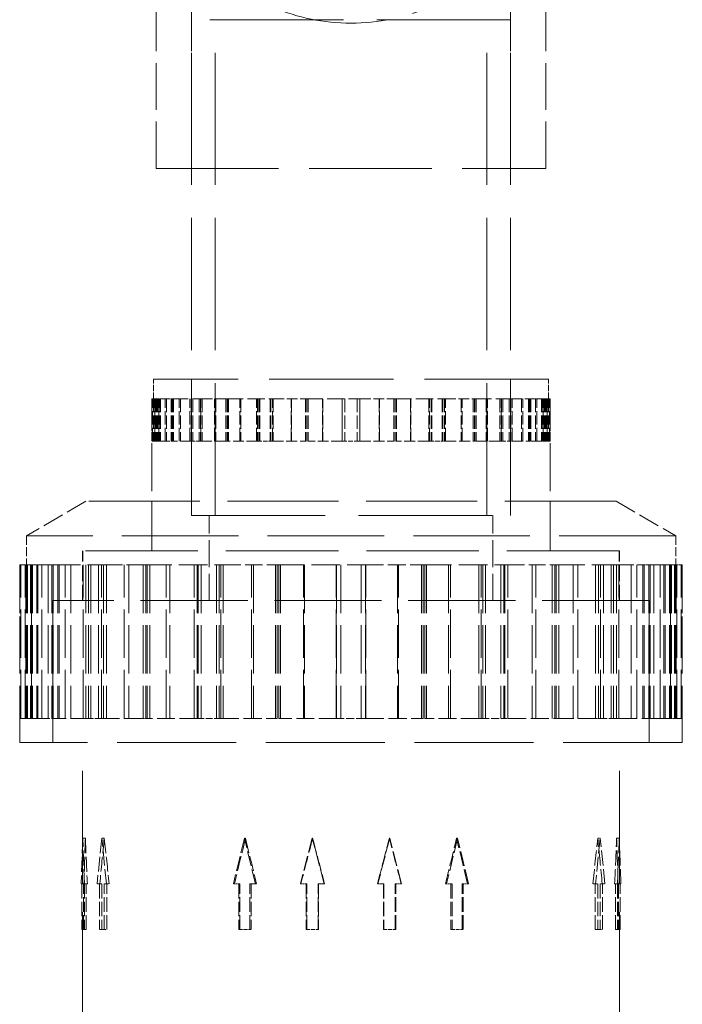
# Model space of a CAD drawing. Units: millimetres. Extents: x 399 to 6399, y 199 to 4543.
# Drawn here: x 3250 to 3437, y 3363 to 3641 of the extents above; entities that cross this region are included whole.
import ezdxf

# ---------------------------------------------------------------- set-up
doc = ezdxf.new("R2010")
doc.units = ezdxf.units.MM
doc.header["$LTSCALE"] = 15
doc.linetypes.add('DASHED', pattern=[0.2068, 0.1655, -0.0413])
doc.layers.add('Hidden (ISO)', color=1, linetype='DASHED', lineweight=18, true_color=0xff0000)

msp = doc.modelspace()

# ---------------------------------------------------------------- linework, layer by layer
at = {"layer": 'Hidden (ISO)', "ltscale": 13.925499}
for p, q in [((3288.83, 3696.45), (3288.83, 3641.45)), ((3298.83, 3696.45), (3298.83, 3641.45)), ((3388.83, 3641.45), (3388.83, 3696.45)), ((3398.83, 3641.45), (3398.83, 3696.45)), ((3288.83, 3599.45), (3398.83, 3599.45))]:
    msp.add_line(p, q, dxfattribs=at)
at = {"layer": 'Hidden (ISO)', "ltscale": 5.330472}
for p, q in [((3288.83, 3599.45), (3288.83, 3641.45)), ((3298.83, 3599.45), (3298.83, 3641.45)), ((3388.83, 3599.45), (3388.83, 3641.45)), ((3398.83, 3599.45), (3398.83, 3641.45))]:
    msp.add_line(p, q, dxfattribs=at)
at = {"layer": 'Hidden (ISO)', "ltscale": 15.191454}
for p, q in [((3388.83, 3641.45), (3298.83, 3641.45)), ((3298.83, 3501.45), (3388.83, 3501.45)), ((3298.83, 3501.45), (3388.83, 3501.45))]:
    msp.add_line(p, q, dxfattribs=at)
at = {"layer": 'Hidden (ISO)', "ltscale": 15.044058}
for p, q in [((3298.83, 3501.45), (3298.83, 3641.45)), ((3305.53, 3501.45), (3305.53, 3641.45)), ((3382.13, 3501.45), (3382.13, 3641.45)), ((3388.83, 3501.45), (3388.83, 3641.45))]:
    msp.add_line(p, q, dxfattribs=at)
at = {"layer": 'Hidden (ISO)', "ltscale": 14.115393}
msp.add_line((3399.58, 3539.95), (3288.08, 3539.95), dxfattribs=at)
at = {"layer": 'Hidden (ISO)', "ltscale": 0.697951}
for p, q in [((3288.08, 3534.45), (3288.08, 3539.95)), ((3399.58, 3534.45), (3399.58, 3539.95))]:
    msp.add_line(p, q, dxfattribs=at)
at = {"layer": 'Hidden (ISO)', "ltscale": 4.886257}
for p, q in [((3298.83, 3539.95), (3298.83, 3501.45)), ((3388.83, 3539.95), (3388.83, 3501.45))]:
    msp.add_line(p, q, dxfattribs=at)
at = {"layer": 'Hidden (ISO)', "ltscale": 1.919733}
msp.add_line((3287.59, 3534.45), (3289.61, 3534.45), dxfattribs=at)
at = {"layer": 'Hidden (ISO)', "ltscale": 1.519585}
for p, q in [((3287.59, 3534.45), (3287.59, 3522.47)), ((3287.77, 3522.47), (3287.77, 3534.45)), ((3288.08, 3534.45), (3288.08, 3522.47)), ((3288.26, 3534.45), (3288.26, 3522.47)), ((3288.49, 3522.47), (3288.49, 3534.45)), ((3288.63, 3534.45), (3288.63, 3522.47)), ((3288.97, 3534.45), (3288.97, 3522.47)), ((3289.11, 3534.45), (3289.11, 3522.47)), ((3289.41, 3534.45), (3289.41, 3522.47)), ((3289.61, 3522.47), (3289.61, 3534.45)), ((3289.89, 3534.45), (3289.89, 3522.47)), ((3290.08, 3534.45), (3290.08, 3522.47)), ((3291.35, 3522.47), (3291.35, 3534.45)), ((3291.8, 3534.45), (3291.8, 3522.47)), ((3293.03, 3534.45), (3293.03, 3522.47)), ((3293.29, 3534.45), (3293.29, 3522.47)), ((3293.47, 3534.45), (3293.47, 3522.47)), ((3293.73, 3534.45), (3293.73, 3522.47)), ((3295.3, 3522.47), (3295.3, 3534.45)), ((3295.72, 3534.45), (3295.72, 3522.47)), ((3298.34, 3522.47), (3298.34, 3534.45)), ((3298.73, 3534.45), (3298.73, 3522.47)), ((3298.79, 3534.45), (3298.79, 3522.47)), ((3299.18, 3534.45), (3299.18, 3522.47)), ((3300.97, 3534.45), (3300.97, 3522.47)), ((3301.34, 3534.45), (3301.34, 3522.47)), ((3301.46, 3522.47), (3301.46, 3534.45)), ((3301.83, 3534.45), (3301.83, 3522.47)), ((3305.32, 3522.47), (3305.32, 3534.45)), ((3305.65, 3534.45), (3305.65, 3522.47)), ((3308.53, 3534.45), (3308.53, 3522.47)), ((3308.84, 3534.45), (3308.84, 3522.47)), ((3308.99, 3534.45), (3308.99, 3522.47)), ((3309.3, 3534.45), (3309.3, 3522.47)), ((3312.43, 3522.47), (3312.43, 3534.45)), ((3312.71, 3534.45), (3312.71, 3522.47)), ((3317.19, 3522.47), (3317.19, 3534.45)), ((3317.42, 3534.45), (3317.42, 3522.47)), ((3317.86, 3534.45), (3317.86, 3522.47)), ((3318.08, 3534.45), (3318.08, 3522.47)), ((3321.01, 3534.45), (3321.01, 3522.47)), ((3321.21, 3534.45), (3321.21, 3522.47)), ((3321.71, 3522.47), (3321.71, 3534.45)), ((3321.9, 3534.45), (3321.9, 3522.47)), ((3326.92, 3522.47), (3326.92, 3534.45)), ((3327.06, 3534.45), (3327.06, 3522.47)), ((3331.02, 3534.45), (3331.02, 3522.47)), ((3331.13, 3534.45), (3331.13, 3522.47)), ((3331.6, 3534.45), (3331.6, 3522.47)), ((3331.71, 3534.45), (3331.71, 3522.47)), ((3335.79, 3522.47), (3335.79, 3534.45)), ((3335.86, 3534.45), (3335.86, 3522.47)), ((3341.32, 3522.47), (3341.32, 3534.45)), ((3341.34, 3534.45), (3341.34, 3522.47)), ((3342.07, 3534.45), (3342.07, 3522.47)), ((3342.09, 3534.45), (3342.09, 3522.47)), ((3345.56, 3534.45), (3345.56, 3522.47)), ((3345.58, 3534.45), (3345.58, 3522.47)), ((3346.31, 3534.45), (3346.31, 3522.47)), ((3346.33, 3522.47), (3346.33, 3534.45)), ((3351.79, 3534.45), (3351.79, 3522.47)), ((3351.86, 3522.47), (3351.86, 3534.45)), ((3355.94, 3534.45), (3355.94, 3522.47)), ((3356.05, 3534.45), (3356.05, 3522.47)), ((3356.52, 3534.45), (3356.52, 3522.47)), ((3356.63, 3534.45), (3356.63, 3522.47)), ((3360.59, 3534.45), (3360.59, 3522.47)), ((3360.74, 3522.47), (3360.74, 3534.45)), ((3365.75, 3534.45), (3365.75, 3522.47)), ((3365.95, 3522.47), (3365.95, 3534.45)), ((3366.44, 3534.45), (3366.44, 3522.47)), ((3366.64, 3534.45), (3366.64, 3522.47)), ((3369.57, 3534.45), (3369.57, 3522.47)), ((3369.79, 3534.45), (3369.79, 3522.47)), ((3370.23, 3534.45), (3370.23, 3522.47)), ((3370.46, 3522.47), (3370.46, 3534.45)), ((3374.94, 3534.45), (3374.94, 3522.47)), ((3375.22, 3522.47), (3375.22, 3534.45)), ((3378.35, 3534.45), (3378.35, 3522.47)), ((3378.66, 3534.45), (3378.66, 3522.47)), ((3378.82, 3534.45), (3378.82, 3522.47)), ((3379.12, 3534.45), (3379.12, 3522.47)), ((3382, 3534.45), (3382, 3522.47)), ((3382.33, 3522.47), (3382.33, 3534.45)), ((3385.82, 3534.45), (3385.82, 3522.47)), ((3386.19, 3522.47), (3386.19, 3534.45)), ((3386.31, 3534.45), (3386.31, 3522.47)), ((3386.68, 3534.45), (3386.68, 3522.47)), ((3388.47, 3534.45), (3388.47, 3522.47)), ((3388.87, 3534.45), (3388.87, 3522.47)), ((3388.92, 3534.45), (3388.92, 3522.47)), ((3389.31, 3522.47), (3389.31, 3534.45)), ((3391.93, 3534.45), (3391.93, 3522.47)), ((3392.36, 3522.47), (3392.36, 3534.45)), ((3393.93, 3534.45), (3393.93, 3522.47)), ((3394.18, 3534.45), (3394.18, 3522.47)), ((3394.37, 3534.45), (3394.37, 3522.47)), ((3394.62, 3534.45), (3394.62, 3522.47)), ((3395.85, 3534.45), (3395.85, 3522.47)), ((3396.3, 3522.47), (3396.3, 3534.45)), ((3397.57, 3534.45), (3397.57, 3522.47)), ((3397.77, 3534.45), (3397.77, 3522.47)), ((3398.04, 3522.47), (3398.04, 3534.45)), ((3398.24, 3534.45), (3398.24, 3522.47)), ((3398.54, 3534.45), (3398.54, 3522.47)), ((3398.68, 3534.45), (3398.68, 3522.47)), ((3399.02, 3534.45), (3399.02, 3522.47)), ((3399.16, 3522.47), (3399.16, 3534.45)), ((3399.39, 3534.45), (3399.39, 3522.47)), ((3399.57, 3534.45), (3399.57, 3522.47)), ((3399.88, 3522.47), (3399.88, 3534.45)), ((3400.06, 3534.45), (3400.06, 3522.47))]:
    msp.add_line(p, q, dxfattribs=at)
at = {"layer": 'Hidden (ISO)', "ltscale": 5.456435}
for p, q in [((3287.59, 3491.45), (3287.59, 3534.45)), ((3400.07, 3491.45), (3400.07, 3534.45))]:
    msp.add_line(p, q, dxfattribs=at)
at = {"layer": 'Hidden (ISO)', "ltscale": 0.06209}
for p, q in [((3290.08, 3534.45), (3289.61, 3534.45)), ((3301.83, 3534.45), (3301.46, 3534.45)), ((3321.9, 3534.45), (3321.71, 3534.45)), ((3356.05, 3534.45), (3355.94, 3534.45)), ((3378.66, 3534.45), (3378.35, 3534.45)), ((3394.37, 3534.45), (3393.93, 3534.45)), ((3400.06, 3534.45), (3399.57, 3534.45)), ((3288.08, 3522.47), (3287.59, 3522.47)), ((3293.47, 3522.47), (3293.03, 3522.47)), ((3301.34, 3522.47), (3300.97, 3522.47)), ((3308.84, 3522.47), (3308.53, 3522.47)), ((3309.3, 3522.47), (3308.99, 3522.47)), ((3321.21, 3522.47), (3321.01, 3522.47)), ((3331.13, 3522.47), (3331.02, 3522.47)), ((3331.71, 3522.47), (3331.6, 3522.47)), ((3346.31, 3522.47), (3346.33, 3522.47)), ((3365.75, 3522.47), (3365.95, 3522.47)), ((3370.23, 3522.47), (3370.46, 3522.47)), ((3385.82, 3522.47), (3386.19, 3522.47)), ((3388.92, 3522.47), (3389.31, 3522.47)), ((3397.57, 3522.47), (3398.04, 3522.47)), ((3398.68, 3522.47), (3399.16, 3522.47))]:
    msp.add_line(p, q, dxfattribs=at)
at = {"layer": 'Hidden (ISO)', "ltscale": 1.101271}
msp.add_line((3290.08, 3534.45), (3293.03, 3534.45), dxfattribs=at)
at = {"layer": 'Hidden (ISO)', "ltscale": 1.95758}
for p, q in [((3293.03, 3534.45), (3301.46, 3534.45)), ((3308.53, 3534.45), (3321.71, 3534.45)), ((3331.02, 3534.45), (3346.33, 3534.45)), ((3356.05, 3534.45), (3370.46, 3534.45)), ((3378.66, 3534.45), (3389.31, 3534.45)), ((3394.37, 3534.45), (3399.16, 3534.45))]:
    msp.add_line(p, q, dxfattribs=at)
at = {"layer": 'Hidden (ISO)', "ltscale": 1.184561}
msp.add_line((3301.83, 3534.45), (3308.53, 3534.45), dxfattribs=at)
at = {"layer": 'Hidden (ISO)', "ltscale": 1.220297}
msp.add_line((3321.9, 3534.45), (3331.02, 3534.45), dxfattribs=at)
at = {"layer": 'Hidden (ISO)', "ltscale": 1.232069}
msp.add_line((3346.33, 3534.45), (3355.94, 3534.45), dxfattribs=at)
at = {"layer": 'Hidden (ISO)', "ltscale": 1.201359}
msp.add_line((3370.46, 3534.45), (3378.35, 3534.45), dxfattribs=at)
at = {"layer": 'Hidden (ISO)', "ltscale": 1.148577}
msp.add_line((3389.31, 3534.45), (3393.93, 3534.45), dxfattribs=at)
at = {"layer": 'Hidden (ISO)', "ltscale": 0.82832}
msp.add_line((3399.16, 3534.45), (3399.57, 3534.45), dxfattribs=at)
at = {"layer": 'Hidden (ISO)', "ltscale": 0.037747}
msp.add_line((3400.06, 3534.45), (3400.07, 3534.45), dxfattribs=at)
at = {"layer": 'Hidden (ISO)', "ltscale": 1.234842}
for p, q in [((3288.97, 3522.47), (3288.08, 3522.47)), ((3298.73, 3522.47), (3293.73, 3522.47)), ((3317.42, 3522.47), (3309.3, 3522.47)), ((3341.34, 3522.47), (3331.71, 3522.47)), ((3365.75, 3522.47), (3356.52, 3522.47)), ((3385.82, 3522.47), (3378.82, 3522.47))]:
    msp.add_line(p, q, dxfattribs=at)
at = {"layer": 'Hidden (ISO)', "ltscale": 0.234163}
msp.add_line((3288.97, 3522.47), (3289.41, 3522.47), dxfattribs=at)
at = {"layer": 'Hidden (ISO)', "ltscale": 0.025582}
msp.add_line((3289.61, 3522.47), (3289.41, 3522.47), dxfattribs=at)
at = {"layer": 'Hidden (ISO)', "ltscale": 1.245697}
for p, q in [((3289.61, 3522.47), (3293.03, 3522.47)), ((3301.46, 3522.47), (3308.53, 3522.47)), ((3321.71, 3522.47), (3331.02, 3522.47)), ((3346.33, 3522.47), (3356.05, 3522.47)), ((3370.46, 3522.47), (3378.66, 3522.47)), ((3389.31, 3522.47), (3394.37, 3522.47)), ((3399.16, 3522.47), (3400.06, 3522.47))]:
    msp.add_line(p, q, dxfattribs=at)
at = {"layer": 'Hidden (ISO)', "ltscale": 0.036128}
msp.add_line((3293.73, 3522.47), (3293.47, 3522.47), dxfattribs=at)
at = {"layer": 'Hidden (ISO)', "ltscale": 0.455397}
msp.add_line((3298.73, 3522.47), (3300.97, 3522.47), dxfattribs=at)
at = {"layer": 'Hidden (ISO)', "ltscale": 0.023265}
msp.add_line((3301.46, 3522.47), (3301.34, 3522.47), dxfattribs=at)
at = {"layer": 'Hidden (ISO)', "ltscale": 0.506847}
msp.add_line((3317.42, 3522.47), (3321.01, 3522.47), dxfattribs=at)
at = {"layer": 'Hidden (ISO)', "ltscale": 0.068283}
msp.add_line((3321.71, 3522.47), (3321.21, 3522.47), dxfattribs=at)
at = {"layer": 'Hidden (ISO)', "ltscale": 0.537472}
msp.add_line((3341.34, 3522.47), (3345.58, 3522.47), dxfattribs=at)
at = {"layer": 'Hidden (ISO)', "ltscale": 0.092972}
msp.add_line((3346.31, 3522.47), (3345.58, 3522.47), dxfattribs=at)
at = {"layer": 'Hidden (ISO)', "ltscale": 0.540245}
for p, q in [((3365.95, 3522.47), (3369.79, 3522.47)), ((3386.19, 3522.47), (3388.87, 3522.47))]:
    msp.add_line(p, q, dxfattribs=at)
at = {"layer": 'Hidden (ISO)', "ltscale": 0.062499}
msp.add_line((3370.23, 3522.47), (3369.79, 3522.47), dxfattribs=at)
at = {"layer": 'Hidden (ISO)', "ltscale": 0.011074}
msp.add_line((3388.92, 3522.47), (3388.87, 3522.47), dxfattribs=at)
at = {"layer": 'Hidden (ISO)', "ltscale": 1.180022}
msp.add_line((3397.57, 3522.47), (3394.37, 3522.47), dxfattribs=at)
at = {"layer": 'Hidden (ISO)', "ltscale": 0.330008}
msp.add_line((3398.04, 3522.47), (3398.68, 3522.47), dxfattribs=at)
at = {"layer": 'Hidden (ISO)', "ltscale": 2.466382}
for p, q in [((3269.03, 3505.48), (3252.2, 3495.76)), ((3418.63, 3505.48), (3435.46, 3495.76))]:
    msp.add_line(p, q, dxfattribs=at)
at = {"layer": 'Hidden (ISO)', "ltscale": 12.625786}
msp.add_line((3418.63, 3505.48), (3269.03, 3505.48), dxfattribs=at)
at = {"layer": 'Hidden (ISO)', "ltscale": 1.778981}
for p, q in [((3287.58, 3491.46), (3287.58, 3505.48)), ((3400.08, 3491.46), (3400.08, 3505.48)), ((3268.09, 3477.45), (3268.09, 3491.46)), ((3419.56, 3477.45), (3419.56, 3491.46))]:
    msp.add_line(p, q, dxfattribs=at)
at = {"layer": 'Hidden (ISO)', "ltscale": 3.045941}
for p, q in [((3303.83, 3477.45), (3303.83, 3501.45)), ((3383.83, 3477.45), (3383.83, 3501.45))]:
    msp.add_line(p, q, dxfattribs=at)
at = {"layer": 'Hidden (ISO)', "ltscale": 13.257075}
msp.add_line((3435.46, 3495.76), (3252.2, 3495.76), dxfattribs=at)
at = {"layer": 'Hidden (ISO)', "ltscale": 1.040672}
for p, q in [((3252.2, 3495.76), (3252.2, 3487.56)), ((3435.46, 3495.76), (3435.46, 3487.56))]:
    msp.add_line(p, q, dxfattribs=at)
at = {"layer": 'Hidden (ISO)', "ltscale": 12.783608}
msp.add_line((3419.56, 3491.46), (3268.09, 3491.46), dxfattribs=at)
at = {"layer": 'Hidden (ISO)', "ltscale": 12.78192}
msp.add_line((3419.55, 3491.45), (3268.1, 3491.45), dxfattribs=at)
at = {"layer": 'Hidden (ISO)', "ltscale": 1.777712}
for p, q in [((3268.1, 3477.45), (3268.1, 3491.45)), ((3419.55, 3477.45), (3419.55, 3491.45))]:
    msp.add_line(p, q, dxfattribs=at)
at = {"layer": 'Hidden (ISO)', "ltscale": 3.191657}
msp.add_line((3250.33, 3487.56), (3253.69, 3487.56), dxfattribs=at)
at = {"layer": 'Hidden (ISO)', "ltscale": 5.503012}
for p, q in [((3250.33, 3487.56), (3250.33, 3444.2)), ((3250.63, 3444.2), (3250.63, 3487.56)), ((3251.83, 3444.2), (3251.83, 3487.56)), ((3252.07, 3487.56), (3252.07, 3444.2)), ((3252.2, 3487.56), (3252.2, 3444.2)), ((3252.5, 3487.56), (3252.5, 3444.2)), ((3253.36, 3487.56), (3253.36, 3444.2)), ((3253.67, 3487.56), (3253.67, 3444.2)), ((3253.69, 3444.2), (3253.69, 3487.56)), ((3253.9, 3487.56), (3253.9, 3444.2)), ((3255.17, 3487.56), (3255.17, 3444.2)), ((3255.49, 3487.56), (3255.49, 3444.2)), ((3256.58, 3444.2), (3256.58, 3487.56)), ((3258.32, 3487.56), (3258.32, 3444.2)), ((3259.37, 3487.56), (3259.37, 3444.2)), ((3259.8, 3487.56), (3259.8, 3444.2)), ((3261.06, 3487.56), (3261.06, 3444.2)), ((3261.48, 3487.56), (3261.48, 3444.2)), ((3263.14, 3444.2), (3263.14, 3487.56)), ((3264.76, 3487.56), (3264.76, 3444.2)), ((3268.2, 3444.2), (3268.2, 3487.56)), ((3268.95, 3487.56), (3268.95, 3444.2)), ((3269.71, 3487.56), (3269.71, 3444.2)), ((3270.44, 3487.56), (3270.44, 3444.2)), ((3272.57, 3487.56), (3272.57, 3444.2)), ((3273.39, 3444.2), (3273.39, 3487.56)), ((3274, 3487.56), (3274, 3444.2)), ((3274.8, 3487.56), (3274.8, 3444.2)), ((3279.81, 3444.2), (3279.81, 3487.56)), ((3281.09, 3487.56), (3281.09, 3444.2)), ((3285.14, 3487.56), (3285.14, 3444.2)), ((3285.92, 3487.56), (3285.92, 3444.2)), ((3286.32, 3487.56), (3286.32, 3444.2)), ((3287.08, 3487.56), (3287.08, 3444.2)), ((3291.64, 3444.2), (3291.64, 3487.56)), ((3292.68, 3487.56), (3292.68, 3444.2)), ((3299.54, 3444.2), (3299.54, 3487.56)), ((3300.43, 3487.56), (3300.43, 3444.2)), ((3300.65, 3487.56), (3300.65, 3444.2)), ((3301.52, 3487.56), (3301.52, 3444.2)), ((3305.9, 3487.56), (3305.9, 3444.2)), ((3306.66, 3487.56), (3306.66, 3444.2)), ((3307.05, 3444.2), (3307.05, 3487.56)), ((3307.79, 3487.56), (3307.79, 3444.2)), ((3315.71, 3444.2), (3315.71, 3487.56)), ((3316.27, 3487.56), (3316.27, 3444.2)), ((3322.54, 3487.56), (3322.54, 3444.2)), ((3322.96, 3487.56), (3322.96, 3444.2)), ((3323.5, 3487.56), (3323.5, 3444.2)), ((3323.91, 3487.56), (3323.91, 3444.2)), ((3330.46, 3444.2), (3330.46, 3487.56)), ((3330.73, 3487.56), (3330.73, 3444.2)), ((3339.66, 3444.2), (3339.66, 3487.56)), ((3339.74, 3487.56), (3339.74, 3444.2)), ((3340.91, 3487.56), (3340.91, 3444.2)), ((3340.97, 3487.56), (3340.97, 3444.2)), ((3346.68, 3487.56), (3346.68, 3444.2)), ((3346.74, 3487.56), (3346.74, 3444.2)), ((3347.91, 3487.56), (3347.91, 3444.2)), ((3347.99, 3444.2), (3347.99, 3487.56)), ((3356.92, 3487.56), (3356.92, 3444.2)), ((3357.19, 3444.2), (3357.19, 3487.56)), ((3363.74, 3487.56), (3363.74, 3444.2)), ((3364.15, 3487.56), (3364.15, 3444.2)), ((3364.69, 3487.56), (3364.69, 3444.2)), ((3365.11, 3487.56), (3365.11, 3444.2)), ((3371.38, 3487.56), (3371.38, 3444.2)), ((3371.94, 3444.2), (3371.94, 3487.56)), ((3379.87, 3487.56), (3379.87, 3444.2)), ((3380.6, 3444.2), (3380.6, 3487.56)), ((3380.99, 3487.56), (3380.99, 3444.2)), ((3381.75, 3487.56), (3381.75, 3444.2)), ((3386.13, 3487.56), (3386.13, 3444.2)), ((3387, 3487.56), (3387, 3444.2)), ((3387.22, 3487.56), (3387.22, 3444.2)), ((3388.11, 3444.2), (3388.11, 3487.56)), ((3394.97, 3487.56), (3394.97, 3444.2)), ((3396.02, 3444.2), (3396.02, 3487.56)), ((3400.58, 3487.56), (3400.58, 3444.2)), ((3401.34, 3487.56), (3401.34, 3444.2)), ((3401.73, 3487.56), (3401.73, 3444.2)), ((3402.51, 3487.56), (3402.51, 3444.2)), ((3406.57, 3487.56), (3406.57, 3444.2)), ((3407.85, 3444.2), (3407.85, 3487.56)), ((3412.85, 3487.56), (3412.85, 3444.2)), ((3413.65, 3487.56), (3413.65, 3444.2)), ((3414.26, 3444.2), (3414.26, 3487.56)), ((3415.08, 3487.56), (3415.08, 3444.2)), ((3417.21, 3487.56), (3417.21, 3444.2)), ((3417.94, 3487.56), (3417.94, 3444.2)), ((3418.71, 3487.56), (3418.71, 3444.2)), ((3419.45, 3444.2), (3419.45, 3487.56)), ((3422.89, 3487.56), (3422.89, 3444.2)), ((3424.51, 3444.2), (3424.51, 3487.56)), ((3426.17, 3487.56), (3426.17, 3444.2)), ((3426.59, 3487.56), (3426.59, 3444.2)), ((3427.85, 3487.56), (3427.85, 3444.2)), ((3428.28, 3487.56), (3428.28, 3444.2)), ((3429.33, 3487.56), (3429.33, 3444.2)), ((3431.07, 3444.2), (3431.07, 3487.56)), ((3432.16, 3487.56), (3432.16, 3444.2)), ((3432.48, 3487.56), (3432.48, 3444.2)), ((3433.75, 3487.56), (3433.75, 3444.2)), ((3433.96, 3444.2), (3433.96, 3487.56)), ((3433.98, 3487.56), (3433.98, 3444.2)), ((3434.29, 3487.56), (3434.29, 3444.2)), ((3435.16, 3487.56), (3435.16, 3444.2)), ((3435.45, 3487.56), (3435.45, 3444.2)), ((3435.58, 3487.56), (3435.58, 3444.2)), ((3435.82, 3444.2), (3435.82, 3487.56)), ((3437.02, 3444.2), (3437.02, 3487.56)), ((3437.32, 3487.56), (3437.32, 3444.2))]:
    msp.add_line(p, q, dxfattribs=at)
at = {"layer": 'Hidden (ISO)', "ltscale": 6.367137}
for p, q in [((3250.33, 3437.4), (3250.33, 3487.56)), ((3437.33, 3437.4), (3437.33, 3487.56))]:
    msp.add_line(p, q, dxfattribs=at)
at = {"layer": 'Hidden (ISO)', "ltscale": 0.237237}
for p, q in [((3253.69, 3487.56), (3255.49, 3487.56)), ((3273.39, 3487.56), (3274.8, 3487.56)), ((3307.05, 3487.56), (3307.79, 3487.56)), ((3363.74, 3487.56), (3364.15, 3487.56)), ((3400.58, 3487.56), (3401.73, 3487.56)), ((3426.17, 3487.56), (3427.85, 3487.56)), ((3252.2, 3444.2), (3250.33, 3444.2)), ((3261.06, 3444.2), (3259.37, 3444.2)), ((3286.32, 3444.2), (3285.14, 3444.2)), ((3306.66, 3444.2), (3305.9, 3444.2)), ((3322.96, 3444.2), (3322.54, 3444.2)), ((3323.91, 3444.2), (3323.5, 3444.2)), ((3347.91, 3444.2), (3347.99, 3444.2)), ((3379.87, 3444.2), (3380.6, 3444.2)), ((3387.22, 3444.2), (3388.11, 3444.2)), ((3412.85, 3444.2), (3414.26, 3444.2)), ((3417.94, 3444.2), (3419.45, 3444.2)), ((3432.16, 3444.2), (3433.96, 3444.2)), ((3433.98, 3444.2), (3435.82, 3444.2))]:
    msp.add_line(p, q, dxfattribs=at)
at = {"layer": 'Hidden (ISO)', "ltscale": 1.504952}
msp.add_line((3255.49, 3487.56), (3259.37, 3487.56), dxfattribs=at)
at = {"layer": 'Hidden (ISO)', "ltscale": 3.254579}
for p, q in [((3259.37, 3487.56), (3273.39, 3487.56)), ((3285.14, 3487.56), (3307.05, 3487.56)), ((3322.54, 3487.56), (3347.99, 3487.56)), ((3364.15, 3487.56), (3388.11, 3487.56)), ((3401.73, 3487.56), (3419.45, 3487.56)), ((3427.85, 3487.56), (3435.82, 3487.56))]:
    msp.add_line(p, q, dxfattribs=at)
at = {"layer": 'Hidden (ISO)', "ltscale": 1.837003}
msp.add_line((3274.8, 3487.56), (3285.14, 3487.56), dxfattribs=at)
at = {"layer": 'Hidden (ISO)', "ltscale": 1.974108}
msp.add_line((3307.79, 3487.56), (3322.54, 3487.56), dxfattribs=at)
at = {"layer": 'Hidden (ISO)', "ltscale": 2.019052}
msp.add_line((3347.99, 3487.56), (3363.74, 3487.56), dxfattribs=at)
at = {"layer": 'Hidden (ISO)', "ltscale": 1.901634}
msp.add_line((3388.11, 3487.56), (3400.58, 3487.56), dxfattribs=at)
at = {"layer": 'Hidden (ISO)', "ltscale": 1.696581}
msp.add_line((3419.45, 3487.56), (3426.17, 3487.56), dxfattribs=at)
at = {"layer": 'Hidden (ISO)', "ltscale": 0.191111}
msp.add_line((3435.82, 3487.56), (3437.32, 3487.56), dxfattribs=at)
at = {"layer": 'Hidden (ISO)', "ltscale": 0.062821}
msp.add_line((3437.32, 3487.56), (3437.33, 3487.56), dxfattribs=at)
at = {"layer": 'Hidden (ISO)', "ltscale": 12.174865}
msp.add_line((3427.98, 3477.45), (3259.68, 3477.45), dxfattribs=at)
at = {"layer": 'Hidden (ISO)', "ltscale": 5.082989}
for p, q in [((3259.68, 3437.4), (3259.68, 3477.45)), ((3259.69, 3477.45), (3259.69, 3437.4)), ((3427.97, 3477.45), (3427.97, 3437.4)), ((3427.98, 3437.4), (3427.98, 3477.45))]:
    msp.add_line(p, q, dxfattribs=at)
at = {"layer": 'Hidden (ISO)', "ltscale": 2.029636}
for p, q in [((3253.67, 3444.2), (3252.2, 3444.2)), ((3269.71, 3444.2), (3261.48, 3444.2)), ((3300.43, 3444.2), (3287.08, 3444.2)), ((3339.74, 3444.2), (3323.91, 3444.2)), ((3379.87, 3444.2), (3364.69, 3444.2))]:
    msp.add_line(p, q, dxfattribs=at)
at = {"layer": 'Hidden (ISO)', "ltscale": 0.001727}
msp.add_line((3253.69, 3444.2), (3253.67, 3444.2), dxfattribs=at)
at = {"layer": 'Hidden (ISO)', "ltscale": 2.071059}
for p, q in [((3253.69, 3444.2), (3259.37, 3444.2)), ((3273.39, 3444.2), (3285.14, 3444.2)), ((3307.05, 3444.2), (3322.54, 3444.2)), ((3347.99, 3444.2), (3364.15, 3444.2)), ((3388.11, 3444.2), (3401.73, 3444.2)), ((3419.45, 3444.2), (3427.85, 3444.2)), ((3435.82, 3444.2), (3437.32, 3444.2))]:
    msp.add_line(p, q, dxfattribs=at)
at = {"layer": 'Hidden (ISO)', "ltscale": 0.059443}
msp.add_line((3261.48, 3444.2), (3261.06, 3444.2), dxfattribs=at)
at = {"layer": 'Hidden (ISO)', "ltscale": 0.577699}
msp.add_line((3269.71, 3444.2), (3272.57, 3444.2), dxfattribs=at)
at = {"layer": 'Hidden (ISO)', "ltscale": 0.136364}
msp.add_line((3273.39, 3444.2), (3272.57, 3444.2), dxfattribs=at)
at = {"layer": 'Hidden (ISO)', "ltscale": 0.155583}
msp.add_line((3287.08, 3444.2), (3286.32, 3444.2), dxfattribs=at)
at = {"layer": 'Hidden (ISO)', "ltscale": 0.770978}
msp.add_line((3300.43, 3444.2), (3305.9, 3444.2), dxfattribs=at)
at = {"layer": 'Hidden (ISO)', "ltscale": 0.054333}
msp.add_line((3307.05, 3444.2), (3306.66, 3444.2), dxfattribs=at)
at = {"layer": 'Hidden (ISO)', "ltscale": 0.88765}
msp.add_line((3339.74, 3444.2), (3346.74, 3444.2), dxfattribs=at)
at = {"layer": 'Hidden (ISO)', "ltscale": 0.148664}
msp.add_line((3347.91, 3444.2), (3346.74, 3444.2), dxfattribs=at)
at = {"layer": 'Hidden (ISO)', "ltscale": 0.898234}
msp.add_line((3380.6, 3444.2), (3387, 3444.2), dxfattribs=at)
at = {"layer": 'Hidden (ISO)', "ltscale": 0.032169}
msp.add_line((3387.22, 3444.2), (3387, 3444.2), dxfattribs=at)
at = {"layer": 'Hidden (ISO)', "ltscale": 1.964529}
msp.add_line((3412.85, 3444.2), (3401.73, 3444.2), dxfattribs=at)
at = {"layer": 'Hidden (ISO)', "ltscale": 0.737042}
msp.add_line((3414.26, 3444.2), (3417.94, 3444.2), dxfattribs=at)
at = {"layer": 'Hidden (ISO)', "ltscale": 1.643739}
msp.add_line((3432.16, 3444.2), (3427.85, 3444.2), dxfattribs=at)
at = {"layer": 'Hidden (ISO)', "ltscale": 0.006558}
msp.add_line((3433.96, 3444.2), (3433.98, 3444.2), dxfattribs=at)
at = {"layer": 'Hidden (ISO)', "ltscale": 13.527628}
msp.add_line((3437.33, 3437.4), (3250.33, 3437.4), dxfattribs=at)
at = {"layer": 'Hidden (ISO)', "ltscale": 12.878768}
for p, q in [((3268.09, 3357.5), (3268.09, 3437.4)), ((3419.56, 3357.5), (3419.56, 3437.4))]:
    msp.add_line(p, q, dxfattribs=at)
at = {"layer": 'Hidden (ISO)', "ltscale": 1.693374}
for p, q in [((3268.12, 3410.35), (3267.63, 3397.45)), ((3268.6, 3397.45), (3268.12, 3410.35)), ((3273.5, 3410.35), (3272.16, 3397.45)), ((3274.83, 3397.45), (3273.5, 3410.35)), ((3313.74, 3410.35), (3310.62, 3397.45)), ((3316.86, 3397.45), (3313.74, 3410.35)), ((3332.89, 3410.35), (3329.53, 3397.45)), ((3336.26, 3397.45), (3332.89, 3410.35)), ((3354.76, 3410.35), (3351.39, 3397.45)), ((3358.12, 3397.45), (3354.76, 3410.35)), ((3373.91, 3410.35), (3370.79, 3397.45)), ((3377.03, 3397.45), (3373.91, 3410.35)), ((3414.15, 3410.35), (3412.82, 3397.45)), ((3415.49, 3397.45), (3414.15, 3410.35)), ((3419.53, 3410.35), (3419.05, 3397.45)), ((3420.02, 3397.45), (3419.53, 3410.35))]:
    msp.add_line(p, q, dxfattribs=at)
at = {"layer": 'Hidden (ISO)', "ltscale": 0.096022}
for p, q in [((3268.87, 3410.35), (3268.12, 3410.35)), ((3274.19, 3410.35), (3273.5, 3410.35)), ((3313.74, 3410.35), (3314.04, 3410.35)), ((3332.89, 3410.35), (3333, 3410.35)), ((3354.65, 3410.35), (3354.76, 3410.35)), ((3373.61, 3410.35), (3373.91, 3410.35)), ((3414.15, 3410.35), (3413.46, 3410.35)), ((3419.53, 3410.35), (3418.78, 3410.35))]:
    msp.add_line(p, q, dxfattribs=at)
at = {"layer": 'Hidden (ISO)', "ltscale": 0.105698}
for p, q in [((3268.46, 3397.45), (3267.63, 3397.45)), ((3272.93, 3397.45), (3272.16, 3397.45)), ((3316.86, 3397.45), (3317.19, 3397.45)), ((3336.26, 3397.45), (3336.38, 3397.45)), ((3358, 3397.45), (3358.12, 3397.45)), ((3376.71, 3397.45), (3377.03, 3397.45)), ((3412.82, 3397.45), (3412.05, 3397.45)), ((3419.05, 3397.45), (3418.22, 3397.45))]:
    msp.add_line(p, q, dxfattribs=at)
at = {"layer": 'Hidden (ISO)', "ltscale": 1.637556}
for p, q in [((3267.88, 3397.45), (3267.88, 3384.54)), ((3268.36, 3384.54), (3268.36, 3397.45)), ((3268.64, 3397.45), (3268.64, 3384.54)), ((3269.13, 3384.54), (3269.13, 3397.45)), ((3272.83, 3397.45), (3272.83, 3384.54)), ((3273.54, 3397.45), (3273.54, 3384.54)), ((3274.17, 3384.54), (3274.17, 3397.45)), ((3274.88, 3384.54), (3274.88, 3397.45)), ((3312.18, 3397.45), (3312.18, 3384.54)), ((3312.48, 3384.54), (3312.48, 3397.45)), ((3315.3, 3384.54), (3315.3, 3397.45)), ((3315.61, 3397.45), (3315.61, 3384.54)), ((3331.21, 3397.45), (3331.21, 3384.54)), ((3331.32, 3384.54), (3331.32, 3397.45)), ((3334.58, 3384.54), (3334.58, 3397.45)), ((3334.69, 3397.45), (3334.69, 3384.54)), ((3352.96, 3397.45), (3352.96, 3384.54)), ((3353.08, 3397.45), (3353.08, 3384.54)), ((3356.33, 3384.54), (3356.33, 3397.45)), ((3356.44, 3384.54), (3356.44, 3397.45)), ((3372.04, 3397.45), (3372.04, 3384.54)), ((3372.35, 3397.45), (3372.35, 3384.54)), ((3375.17, 3384.54), (3375.17, 3397.45)), ((3375.47, 3384.54), (3375.47, 3397.45)), ((3412.77, 3384.54), (3412.77, 3397.45)), ((3413.48, 3397.45), (3413.48, 3384.54)), ((3414.11, 3397.45), (3414.11, 3384.54)), ((3414.82, 3384.54), (3414.82, 3397.45)), ((3418.52, 3384.54), (3418.52, 3397.45)), ((3419.01, 3397.45), (3419.01, 3384.54)), ((3419.29, 3397.45), (3419.29, 3384.54)), ((3419.78, 3384.54), (3419.78, 3397.45))]:
    msp.add_line(p, q, dxfattribs=at)
at = {"layer": 'Hidden (ISO)', "ltscale": 0.215628}
for p, q in [((3268.46, 3397.45), (3268.64, 3397.45)), ((3269.13, 3397.45), (3269.43, 3397.45)), ((3272.93, 3397.45), (3273.54, 3397.45)), ((3274.88, 3397.45), (3275.6, 3397.45)), ((3351.28, 3397.45), (3352.96, 3397.45)), ((3356.33, 3397.45), (3358, 3397.45)), ((3370.46, 3397.45), (3372.04, 3397.45)), ((3375.17, 3397.45), (3376.71, 3397.45))]:
    msp.add_line(p, q, dxfattribs=at)
at = {"layer": 'Hidden (ISO)', "ltscale": 0.06216}
for p, q in [((3269.13, 3397.45), (3268.64, 3397.45)), ((3419.78, 3397.45), (3419.29, 3397.45))]:
    msp.add_line(p, q, dxfattribs=at)
at = {"layer": 'Hidden (ISO)', "ltscale": 0.09844}
for p, q in [((3274.88, 3397.45), (3274.17, 3397.45)), ((3312.18, 3397.45), (3312.48, 3397.45)), ((3331.21, 3397.45), (3331.32, 3397.45)), ((3352.96, 3397.45), (3353.08, 3397.45)), ((3372.04, 3397.45), (3372.35, 3397.45)), ((3414.82, 3397.45), (3414.11, 3397.45)), ((3268.64, 3384.54), (3267.88, 3384.54)), ((3273.54, 3384.54), (3272.83, 3384.54)), ((3315.3, 3384.54), (3315.61, 3384.54)), ((3334.58, 3384.54), (3334.69, 3384.54)), ((3356.33, 3384.54), (3356.44, 3384.54)), ((3375.17, 3384.54), (3375.47, 3384.54)), ((3413.48, 3384.54), (3412.77, 3384.54)), ((3419.29, 3384.54), (3418.52, 3384.54))]:
    msp.add_line(p, q, dxfattribs=at)
at = {"layer": 'Hidden (ISO)', "ltscale": 0.215502}
for p, q in [((3310.62, 3397.45), (3312.18, 3397.45)), ((3315.3, 3397.45), (3316.86, 3397.45)), ((3329.53, 3397.45), (3331.21, 3397.45)), ((3334.58, 3397.45), (3336.26, 3397.45)), ((3412.82, 3397.45), (3413.48, 3397.45)), ((3414.82, 3397.45), (3415.49, 3397.45)), ((3419.05, 3397.45), (3419.29, 3397.45)), ((3419.78, 3397.45), (3420.02, 3397.45))]:
    msp.add_line(p, q, dxfattribs=at)
at = {"layer": 'Hidden (ISO)', "ltscale": 0.431139}
for p, q in [((3268.64, 3384.54), (3269.13, 3384.54)), ((3273.54, 3384.54), (3274.88, 3384.54)), ((3352.96, 3384.54), (3356.33, 3384.54)), ((3372.04, 3384.54), (3375.17, 3384.54))]:
    msp.add_line(p, q, dxfattribs=at)
at = {"layer": 'Hidden (ISO)', "ltscale": 0.431103}
for p, q in [((3312.18, 3384.54), (3315.3, 3384.54)), ((3331.21, 3384.54), (3334.58, 3384.54)), ((3413.48, 3384.54), (3414.82, 3384.54)), ((3419.29, 3384.54), (3419.78, 3384.54))]:
    msp.add_line(p, q, dxfattribs=at)
at = {"layer": 'Hidden (ISO)', "ltscale": 12.60328}
msp.add_circle((3343.83, 3696.45), 56, dxfattribs=at)
at = {"layer": 'Hidden (ISO)', "ltscale": 1.693411}
for major_axis, ratio, start_param, end_param in [((-11.61, -287.62), 0.260207, 4.722892, 4.767767), ((-11.61, 287.62), 0.260207, 1.560293, 1.605169), ((-31.61, -287.53), 0.239359, 4.738696, 4.783571), ((-31.61, 287.53), 0.239359, 1.544489, 1.589364), ((70.32, 287.55), 0.097773, 1.594703, 1.639578), ((70.32, -287.55), 0.097773, 4.688482, 4.733357), ((75.05, 287.62), 0.035232, 1.57999, 1.624865), ((75.05, -287.62), 0.035232, 4.703196, 4.748071), ((75.05, 287.62), 0.035232, 4.676707, 4.721582), ((75.05, -287.62), 0.035232, 1.516728, 1.561603), ((70.32, 287.55), 0.097773, 4.691421, 4.736296), ((70.32, -287.55), 0.097773, 1.502014, 1.546889), ((-31.61, -287.53), 0.239359, 1.552228, 1.597103), ((-31.61, 287.53), 0.239359, 4.641207, 4.686082), ((-11.61, -287.62), 0.260207, 1.536424, 1.581299), ((-11.61, 287.62), 0.260207, 4.657011, 4.701886)]:
    msp.add_ellipse((3343.83, 3410.35), major_axis=major_axis, ratio=ratio, start_param=start_param, end_param=end_param, dxfattribs=at)

doc.saveas('drawing.dxf')
